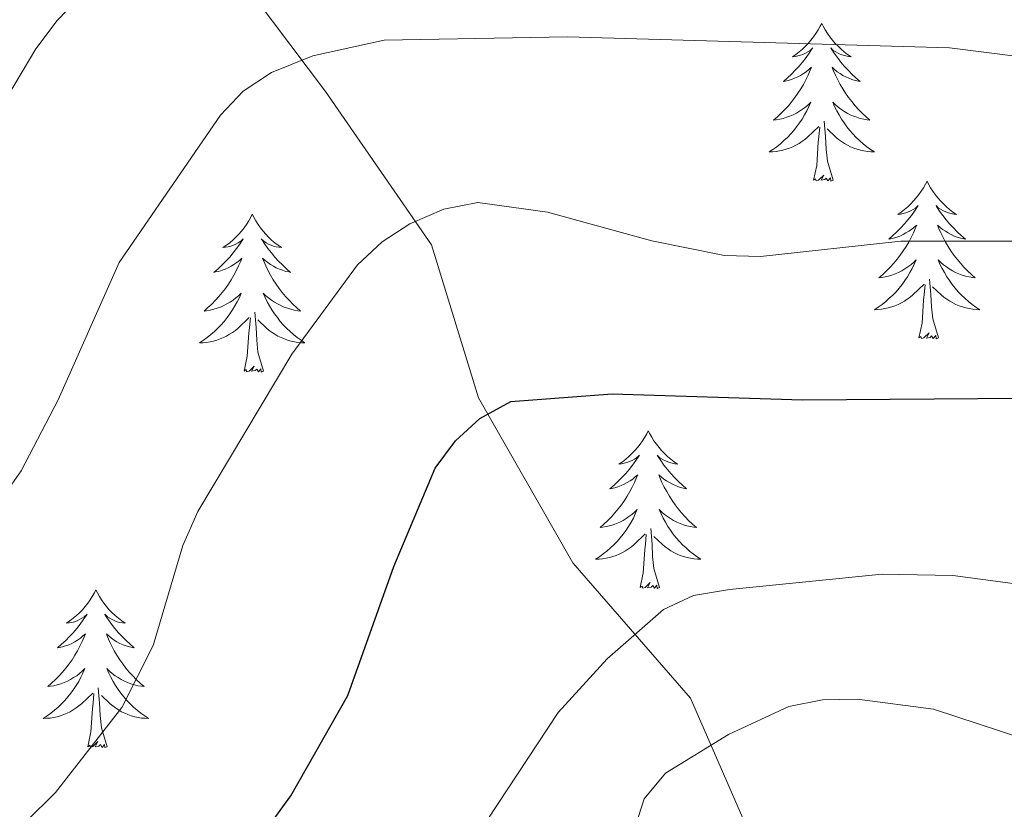
# Model space of a CAD drawing. Units: metres. Extents: x 655161 to 659682, y 697584 to 700654.
# Drawn here: x 659281 to 659355, y 700053 to 700112 of the extents above; entities that cross this region are included whole.
import ezdxf

# ---------------------------------------------------------------- set-up
doc = ezdxf.new("R2010")
doc.units = ezdxf.units.M
doc.header["$MEASUREMENT"] = 0
doc.linetypes.add('DGN Style 3', pattern=[69.53452098348625, 49.66751498820446, -19.86700599528179])
for name, color, linetype, lineweight in [('Carátula', 7, 'Continuous', 5), ('Elementos auxiliares', 7, 'Continuous', 5), ('Entidades rústicas y varios', 7, 'Continuous', 5), ('Hidrografía', 7, 'Continuous', 5), ('Relieve y altimetría', 7, 'Continuous', 5), ('Viales y ferrocarril', 7, 'Continuous', 5)]:
    doc.layers.add(name, color=color, linetype=linetype, lineweight=lineweight)

msp = doc.modelspace()

# ---------------------------------------------------------------- linework, layer by layer
at = {"layer": 'Carátula', "color": 7, "linetype": 'Continuous', "lineweight": 5}
msp.add_3dface([(655228.52, 697584.29), (659682.3899999999, 697684.8600000001), (659615.3500000001, 700654.1100000001), (655161.48, 700553.54)], dxfattribs=at)
at = {"layer": 'Elementos auxiliares', "color": 250, "linetype": 'Continuous', "lineweight": 5}
msp.add_3dface([(656038.1799999999, 700310.98), (659465.4299999999, 700388.3900000001), (659518.26, 698075.02), (656089.8800000001, 697997.6100000001)], dxfattribs=at)
at = {"layer": 'Entidades rústicas y varios', "color": 92, "linetype": 'Continuous', "lineweight": 5, "flags": 128}
for points in [[(659341.3300000001, 700111.97), (659341.21, 700111.75), (659341.06, 700111.47), (659340.8899999999, 700111.21), (659340.71, 700110.95), (659340.51, 700110.7), (659340.31, 700110.46), (659340.0900000001, 700110.24), (659339.8600000001, 700110.02), (659339.6200000001, 700109.8200000001), (659339.3700000001, 700109.6300000001), (659339.1100000001, 700109.45), (659339.31, 700109.47), (659339.51, 700109.51), (659339.71, 700109.5700000001), (659339.8999999999, 700109.6300000001), (659340.0900000001, 700109.72), (659340.27, 700109.8200000001), (659340.45, 700109.9299999999), (659340.6499999999, 700110.1200000001), (659340.6100000001, 700110.06), (659340.3800000001, 700109.71), (659340.1399999999, 700109.3800000001), (659339.8800000001, 700109.05), (659339.6100000001, 700108.73), (659339.3300000001, 700108.4299999999), (659339.04, 700108.1300000001), (659338.74, 700107.8500000001), (659338.4299999999, 700107.5800000001), (659338.55, 700107.6000000001), (659338.8, 700107.6599999999), (659339.04, 700107.73), (659339.27, 700107.8200000001), (659339.51, 700107.9299999999), (659339.73, 700108.04), (659339.95, 700108.1699999999), (659340.1499999999, 700108.3200000001), (659340.3500000001, 700108.48), (659340.54, 700108.6499999999), (659340.45, 700108.4299999999), (659340.29, 700108.06), (659340.1200000001, 700107.71), (659339.94, 700107.3600000001), (659339.74, 700107.02), (659339.52, 700106.69), (659339.3, 700106.3700000001), (659339.06, 700106.06), (659338.81, 700105.75), (659338.54, 700105.46), (659338.27, 700105.1799999999), (659337.98, 700104.9099999999), (659337.6799999999, 700104.6499999999), (659337.8800000001, 700104.6799999999), (659338.1499999999, 700104.73), (659338.4099999999, 700104.79), (659338.6699999999, 700104.8700000001), (659338.9199999999, 700104.96), (659339.1699999999, 700105.0700000001), (659339.4099999999, 700105.19), (659339.6499999999, 700105.3300000001), (659339.8700000001, 700105.48), (659340.0900000001, 700105.6499999999), (659340.29, 700105.8200000001), (659340.49, 700106.01), (659340.3500000001, 700105.6799999999), (659340.19, 700105.3600000001), (659340.02, 700105.05), (659339.8400000001, 700104.74), (659339.6399999999, 700104.45), (659339.4299999999, 700104.1599999999), (659339.21, 700103.8800000001), (659338.98, 700103.6100000001), (659338.73, 700103.3500000001), (659338.47, 700103.1100000001), (659338.2, 700102.8700000001), (659337.9199999999, 700102.6499999999), (659337.6300000001, 700102.44), (659337.3500000001, 700102.25), (659337.6100000001, 700102.26), (659337.8700000001, 700102.29), (659338.1300000001, 700102.3300000001), (659338.3899999999, 700102.3800000001), (659338.6499999999, 700102.46), (659338.8999999999, 700102.54), (659339.1399999999, 700102.6499999999), (659339.3800000001, 700102.76), (659339.6100000001, 700102.8900000001), (659339.8300000001, 700103.04), (659340.05, 700103.2), (659340.25, 700103.3700000001), (659341.1000000001, 700104.1699999999)], [(659341.3300000001, 700111.97), (659341.44, 700111.75), (659341.5900000001, 700111.47), (659341.76, 700111.21), (659341.94, 700110.95), (659342.1300000001, 700110.7), (659342.3400000001, 700110.46), (659342.56, 700110.24), (659342.79, 700110.02), (659343.03, 700109.8200000001), (659343.28, 700109.6300000001), (659343.54, 700109.45), (659343.3400000001, 700109.47), (659343.1399999999, 700109.51), (659342.94, 700109.5700000001), (659342.75, 700109.6300000001), (659342.56, 700109.72), (659342.3800000001, 700109.8200000001), (659342.2, 700109.9299999999), (659342, 700110.1200000001), (659342.04, 700110.06), (659342.27, 700109.71), (659342.51, 700109.3800000001), (659342.77, 700109.05), (659343.03, 700108.73), (659343.31, 700108.4299999999), (659343.6100000001, 700108.1300000001), (659343.9099999999, 700107.8500000001), (659344.22, 700107.5800000001), (659344.1000000001, 700107.6000000001), (659343.8500000001, 700107.6599999999), (659343.6100000001, 700107.73), (659343.3700000001, 700107.8200000001), (659343.1399999999, 700107.9299999999), (659342.9199999999, 700108.04), (659342.71, 700108.1699999999), (659342.5, 700108.3200000001), (659342.3, 700108.48), (659342.1100000001, 700108.6499999999), (659342.2, 700108.4299999999), (659342.3600000001, 700108.06), (659342.53, 700107.71), (659342.71, 700107.3600000001), (659342.9099999999, 700107.02), (659343.1300000001, 700106.69), (659343.3500000001, 700106.3700000001), (659343.5900000001, 700106.06), (659343.8400000001, 700105.75), (659344.1100000001, 700105.46), (659344.3800000001, 700105.1799999999), (659344.6699999999, 700104.9099999999), (659344.97, 700104.6499999999), (659344.77, 700104.6799999999), (659344.5, 700104.73), (659344.24, 700104.79), (659343.98, 700104.8700000001), (659343.73, 700104.96), (659343.48, 700105.0700000001), (659343.24, 700105.19), (659343, 700105.3300000001), (659342.78, 700105.48), (659342.56, 700105.6499999999), (659342.3600000001, 700105.8200000001), (659342.1599999999, 700106.01), (659342.3, 700105.6799999999), (659342.46, 700105.3600000001), (659342.6300000001, 700105.05), (659342.81, 700104.74), (659343.01, 700104.45), (659343.22, 700104.1599999999), (659343.44, 700103.8800000001), (659343.6699999999, 700103.6100000001), (659343.9199999999, 700103.3500000001), (659344.1799999999, 700103.1100000001), (659344.45, 700102.8700000001), (659344.73, 700102.6499999999), (659345.01, 700102.44), (659345.31, 700102.25), (659345.04, 700102.26), (659344.78, 700102.29), (659344.51, 700102.3300000001), (659344.26, 700102.3800000001), (659344, 700102.46), (659343.75, 700102.54), (659343.51, 700102.6499999999), (659343.27, 700102.76), (659343.04, 700102.8900000001), (659342.8200000001, 700103.04), (659342.6000000001, 700103.2), (659342.3999999999, 700103.3700000001), (659341.74, 700103.99)], [(659342.1799999999, 700100.1200000001), (659341.75, 700101.56), (659341.6599999999, 700102.46), (659341.6100000001, 700103.4099999999), (659341.51, 700104.5700000001)], [(659340.71, 700100.1200000001), (659340.95, 700101.23), (659341.06, 700102.98), (659341.1100000001, 700103.4099999999), (659341.1699999999, 700104.1300000001)], [(659342.1799999999, 700100.1200000001), (659342, 700100.05), (659341.98, 700100.29), (659341.79, 700100.0700000001), (659341.6699999999, 700100.27), (659341.55, 700100.1599999999), (659341.28, 700100.1100000001), (659341.48, 700100.5), (659341.0900000001, 700100.1200000001), (659340.8999999999, 700100.0700000001), (659340.8600000001, 700100.23), (659340.71, 700100.1200000001)], [(659349.29, 700100.05), (659349.1699999999, 700099.8300000001), (659349.02, 700099.55), (659348.8500000001, 700099.29), (659348.6699999999, 700099.03), (659348.47, 700098.78), (659348.27, 700098.55), (659348.05, 700098.3200000001), (659347.8200000001, 700098.1000000001), (659347.5800000001, 700097.8999999999), (659347.3300000001, 700097.71), (659347.0700000001, 700097.53), (659347.27, 700097.55), (659347.47, 700097.5900000001), (659347.6699999999, 700097.6499999999), (659347.8600000001, 700097.72), (659348.05, 700097.8), (659348.23, 700097.8999999999), (659348.4099999999, 700098.01), (659348.6100000001, 700098.2), (659348.5700000001, 700098.1400000001), (659348.3400000001, 700097.79), (659348.1000000001, 700097.46), (659347.8400000001, 700097.1300000001), (659347.5700000001, 700096.81), (659347.29, 700096.51), (659347, 700096.22), (659346.7, 700095.9299999999), (659346.3899999999, 700095.6599999999), (659346.51, 700095.69), (659346.76, 700095.74), (659347, 700095.8200000001), (659347.23, 700095.8999999999), (659347.47, 700096.01), (659347.69, 700096.1300000001), (659347.9099999999, 700096.26), (659348.1100000001, 700096.3999999999), (659348.31, 700096.56), (659348.5, 700096.73), (659348.4099999999, 700096.51), (659348.25, 700096.1499999999), (659348.0800000001, 700095.79), (659347.8999999999, 700095.44), (659347.7, 700095.1000000001), (659347.48, 700094.77), (659347.26, 700094.45), (659347.02, 700094.1400000001), (659346.77, 700093.8400000001), (659346.5, 700093.54), (659346.23, 700093.26), (659345.94, 700092.99), (659345.6399999999, 700092.73), (659345.8400000001, 700092.76), (659346.1100000001, 700092.81), (659346.3700000001, 700092.8700000001), (659346.6300000001, 700092.95), (659346.8800000001, 700093.04), (659347.1300000001, 700093.1499999999), (659347.3700000001, 700093.27), (659347.6100000001, 700093.4099999999), (659347.8300000001, 700093.56), (659348.05, 700093.73), (659348.25, 700093.8999999999), (659348.45, 700094.0900000001), (659348.31, 700093.76), (659348.1499999999, 700093.44), (659347.98, 700093.1300000001), (659347.8, 700092.8200000001), (659347.6000000001, 700092.53), (659347.3899999999, 700092.24), (659347.1699999999, 700091.96), (659346.94, 700091.69), (659346.69, 700091.4299999999), (659346.4299999999, 700091.19), (659346.1599999999, 700090.95), (659345.8800000001, 700090.73), (659345.5900000001, 700090.52), (659345.31, 700090.3300000001), (659345.5700000001, 700090.3400000001), (659345.8300000001, 700090.3700000001), (659346.0900000001, 700090.4099999999), (659346.3500000001, 700090.47), (659346.6100000001, 700090.54), (659346.8600000001, 700090.6200000001), (659347.1000000001, 700090.73), (659347.3400000001, 700090.8400000001), (659347.5700000001, 700090.97), (659347.79, 700091.1200000001), (659348.01, 700091.28), (659348.21, 700091.45), (659349.06, 700092.25)], [(659349.29, 700100.05), (659349.3999999999, 700099.8300000001), (659349.55, 700099.55), (659349.72, 700099.29), (659349.8999999999, 700099.03), (659350.0900000001, 700098.78), (659350.3, 700098.55), (659350.52, 700098.3200000001), (659350.75, 700098.1000000001), (659350.99, 700097.8999999999), (659351.24, 700097.71), (659351.5, 700097.53), (659351.3, 700097.55), (659351.1000000001, 700097.5900000001), (659350.8999999999, 700097.6499999999), (659350.71, 700097.72), (659350.52, 700097.8), (659350.3400000001, 700097.8999999999), (659350.1599999999, 700098.01), (659349.96, 700098.2), (659350, 700098.1400000001), (659350.23, 700097.79), (659350.47, 700097.46), (659350.73, 700097.1300000001), (659350.99, 700096.81), (659351.27, 700096.51), (659351.5700000001, 700096.22), (659351.8700000001, 700095.9299999999), (659352.1799999999, 700095.6599999999), (659352.06, 700095.69), (659351.81, 700095.74), (659351.5700000001, 700095.8200000001), (659351.3300000001, 700095.8999999999), (659351.1000000001, 700096.01), (659350.8800000001, 700096.1300000001), (659350.6699999999, 700096.26), (659350.46, 700096.3999999999), (659350.26, 700096.56), (659350.0700000001, 700096.73), (659350.1599999999, 700096.51), (659350.3200000001, 700096.1499999999), (659350.49, 700095.79), (659350.6699999999, 700095.44), (659350.8700000001, 700095.1000000001), (659351.0900000001, 700094.77), (659351.31, 700094.45), (659351.55, 700094.1400000001), (659351.8, 700093.8400000001), (659352.0700000001, 700093.54), (659352.3400000001, 700093.26), (659352.6300000001, 700092.99), (659352.9299999999, 700092.73), (659352.73, 700092.76), (659352.46, 700092.81), (659352.2, 700092.8700000001), (659351.94, 700092.95), (659351.69, 700093.04), (659351.44, 700093.1499999999), (659351.2, 700093.27), (659350.96, 700093.4099999999), (659350.74, 700093.56), (659350.52, 700093.73), (659350.3200000001, 700093.8999999999), (659350.1200000001, 700094.0900000001), (659350.26, 700093.76), (659350.4199999999, 700093.44), (659350.5900000001, 700093.1300000001), (659350.77, 700092.8200000001), (659350.97, 700092.53), (659351.1799999999, 700092.24), (659351.3999999999, 700091.96), (659351.6300000001, 700091.69), (659351.8800000001, 700091.4299999999), (659352.1399999999, 700091.19), (659352.4099999999, 700090.95), (659352.69, 700090.73), (659352.97, 700090.52), (659353.27, 700090.3300000001), (659353, 700090.3400000001), (659352.74, 700090.3700000001), (659352.47, 700090.4099999999), (659352.22, 700090.47), (659351.96, 700090.54), (659351.71, 700090.6200000001), (659351.47, 700090.73), (659351.23, 700090.8400000001), (659351, 700090.97), (659350.78, 700091.1200000001), (659350.56, 700091.28), (659350.3600000001, 700091.45), (659349.7, 700092.0700000001)], [(659298.29, 700097.54), (659298.1799999999, 700097.3200000001), (659298.03, 700097.05), (659297.8600000001, 700096.78), (659297.6799999999, 700096.52), (659297.49, 700096.27), (659297.28, 700096.04), (659297.06, 700095.81), (659296.8300000001, 700095.5900000001), (659296.5900000001, 700095.3900000001), (659296.3400000001, 700095.2), (659296.0800000001, 700095.02), (659296.28, 700095.05), (659296.48, 700095.0800000001), (659296.6799999999, 700095.1400000001), (659296.8700000001, 700095.21), (659297.06, 700095.29), (659297.24, 700095.3900000001), (659297.4199999999, 700095.5), (659297.6200000001, 700095.69), (659297.5800000001, 700095.6300000001), (659297.3500000001, 700095.29), (659297.1100000001, 700094.95), (659296.8500000001, 700094.6200000001), (659296.5900000001, 700094.31), (659296.31, 700094), (659296.01, 700093.71), (659295.71, 700093.4299999999), (659295.3999999999, 700093.1499999999), (659295.52, 700093.1799999999), (659295.77, 700093.23), (659296.01, 700093.31), (659296.25, 700093.3999999999), (659296.48, 700093.5), (659296.7, 700093.6200000001), (659296.9099999999, 700093.75), (659297.1200000001, 700093.8900000001), (659297.3200000001, 700094.05), (659297.51, 700094.22), (659297.4199999999, 700094), (659297.26, 700093.6400000001), (659297.0900000001, 700093.28), (659296.9099999999, 700092.94), (659296.71, 700092.6000000001), (659296.49, 700092.27), (659296.27, 700091.94), (659296.03, 700091.6300000001), (659295.78, 700091.3300000001), (659295.51, 700091.04), (659295.24, 700090.75), (659294.95, 700090.49), (659294.6499999999, 700090.23), (659294.8500000001, 700090.25), (659295.1200000001, 700090.3), (659295.3800000001, 700090.3600000001), (659295.6399999999, 700090.44), (659295.8899999999, 700090.53), (659296.1399999999, 700090.6400000001), (659296.3800000001, 700090.77), (659296.6200000001, 700090.8999999999), (659296.8400000001, 700091.05), (659297.06, 700091.22), (659297.26, 700091.3900000001), (659297.46, 700091.5800000001), (659297.3200000001, 700091.25), (659297.1599999999, 700090.9299999999), (659296.99, 700090.6200000001), (659296.81, 700090.31), (659296.6100000001, 700090.02), (659296.3999999999, 700089.73), (659296.1799999999, 700089.45), (659295.95, 700089.1799999999), (659295.7, 700088.9299999999), (659295.44, 700088.6799999999), (659295.1699999999, 700088.45), (659294.8899999999, 700088.23), (659294.6100000001, 700088.02), (659294.31, 700087.8300000001), (659294.5800000001, 700087.8300000001), (659294.8400000001, 700087.8600000001), (659295.1100000001, 700087.8999999999), (659295.3600000001, 700087.96), (659295.6200000001, 700088.03), (659295.8700000001, 700088.1200000001), (659296.1100000001, 700088.22), (659296.3500000001, 700088.3300000001), (659296.5800000001, 700088.47), (659296.8, 700088.6100000001), (659297.02, 700088.77), (659297.22, 700088.94), (659298.0700000001, 700089.74)], [(659298.29, 700097.54), (659298.4099999999, 700097.3200000001), (659298.56, 700097.05), (659298.73, 700096.78), (659298.9099999999, 700096.52), (659299.1100000001, 700096.27), (659299.31, 700096.04), (659299.53, 700095.81), (659299.76, 700095.5900000001), (659300, 700095.3900000001), (659300.25, 700095.2), (659300.51, 700095.02), (659300.31, 700095.05), (659300.1100000001, 700095.0800000001), (659299.9099999999, 700095.1400000001), (659299.72, 700095.21), (659299.53, 700095.29), (659299.3500000001, 700095.3900000001), (659299.1699999999, 700095.5), (659298.97, 700095.69), (659299.01, 700095.6300000001), (659299.24, 700095.29), (659299.48, 700094.95), (659299.74, 700094.6200000001), (659300.01, 700094.31), (659300.29, 700094), (659300.5800000001, 700093.71), (659300.8800000001, 700093.4299999999), (659301.19, 700093.1499999999), (659301.0700000001, 700093.1799999999), (659300.8200000001, 700093.23), (659300.5800000001, 700093.31), (659300.3500000001, 700093.3999999999), (659300.1100000001, 700093.5), (659299.8899999999, 700093.6200000001), (659299.6699999999, 700093.75), (659299.47, 700093.8900000001), (659299.27, 700094.05), (659299.0800000001, 700094.22), (659299.1699999999, 700094), (659299.3300000001, 700093.6400000001), (659299.5, 700093.28), (659299.6799999999, 700092.94), (659299.8800000001, 700092.6000000001), (659300.1000000001, 700092.27), (659300.3200000001, 700091.94), (659300.56, 700091.6300000001), (659300.81, 700091.3300000001), (659301.0800000001, 700091.04), (659301.3500000001, 700090.75), (659301.6399999999, 700090.49), (659301.94, 700090.23), (659301.74, 700090.25), (659301.47, 700090.3), (659301.21, 700090.3600000001), (659300.95, 700090.44), (659300.7, 700090.53), (659300.45, 700090.6400000001), (659300.21, 700090.77), (659299.97, 700090.8999999999), (659299.75, 700091.05), (659299.53, 700091.22), (659299.3300000001, 700091.3900000001), (659299.1300000001, 700091.5800000001), (659299.27, 700091.25), (659299.4299999999, 700090.9299999999), (659299.6000000001, 700090.6200000001), (659299.78, 700090.31), (659299.98, 700090.02), (659300.19, 700089.73), (659300.4099999999, 700089.45), (659300.6399999999, 700089.1799999999), (659300.8899999999, 700088.9299999999), (659301.1499999999, 700088.6799999999), (659301.4199999999, 700088.45), (659301.7, 700088.23), (659301.99, 700088.02), (659302.27, 700087.8300000001), (659302.01, 700087.8300000001), (659301.75, 700087.8600000001), (659301.49, 700087.8999999999), (659301.23, 700087.96), (659300.97, 700088.03), (659300.72, 700088.1200000001), (659300.48, 700088.22), (659300.24, 700088.3300000001), (659300.01, 700088.47), (659299.79, 700088.6100000001), (659299.5700000001, 700088.77), (659299.3700000001, 700088.94), (659298.71, 700089.56)], [(659348.6699999999, 700088.2), (659348.9099999999, 700089.31), (659349.02, 700091.06), (659349.0700000001, 700091.49), (659349.1300000001, 700092.21)], [(659350.1399999999, 700088.2), (659349.71, 700089.6400000001), (659349.6200000001, 700090.54), (659349.5700000001, 700091.49), (659349.47, 700092.6499999999)], [(659297.6799999999, 700085.69), (659297.9199999999, 700086.81), (659298.03, 700088.55), (659298.0800000001, 700088.98), (659298.1499999999, 700089.71)], [(659299.1499999999, 700085.69), (659298.72, 700087.1300000001), (659298.6300000001, 700088.03), (659298.5800000001, 700088.98), (659298.48, 700090.1499999999)], [(659350.1399999999, 700088.2), (659349.96, 700088.1300000001), (659349.94, 700088.3700000001), (659349.75, 700088.1499999999), (659349.6300000001, 700088.3500000001), (659349.51, 700088.24), (659349.24, 700088.19), (659349.44, 700088.5800000001), (659349.05, 700088.2), (659348.8600000001, 700088.1499999999), (659348.8200000001, 700088.31), (659348.6699999999, 700088.2)], [(659299.1499999999, 700085.69), (659298.97, 700085.6200000001), (659298.95, 700085.8600000001), (659298.76, 700085.6400000001), (659298.6399999999, 700085.8400000001), (659298.52, 700085.73), (659298.25, 700085.6799999999), (659298.45, 700086.0700000001), (659298.06, 700085.69), (659297.8700000001, 700085.6400000001), (659297.8300000001, 700085.8), (659297.6799999999, 700085.69)], [(659328.22, 700081.1799999999), (659328.1100000001, 700080.96), (659327.95, 700080.69), (659327.78, 700080.4199999999), (659327.6000000001, 700080.1599999999), (659327.4099999999, 700079.9099999999), (659327.2, 700079.6799999999), (659326.98, 700079.45), (659326.75, 700079.23), (659326.51, 700079.03), (659326.26, 700078.8400000001), (659326, 700078.6599999999), (659326.2, 700078.69), (659326.3999999999, 700078.72), (659326.6000000001, 700078.78), (659326.8, 700078.8500000001), (659326.99, 700078.9299999999), (659327.1699999999, 700079.03), (659327.3400000001, 700079.1400000001), (659327.55, 700079.3300000001), (659327.5, 700079.27), (659327.27, 700078.9299999999), (659327.03, 700078.5900000001), (659326.77, 700078.26), (659326.51, 700077.95), (659326.23, 700077.6400000001), (659325.9299999999, 700077.3500000001), (659325.6300000001, 700077.0700000001), (659325.3200000001, 700076.79), (659325.44, 700076.8200000001), (659325.69, 700076.8700000001), (659325.9299999999, 700076.95), (659326.1699999999, 700077.04), (659326.3999999999, 700077.1400000001), (659326.6200000001, 700077.26), (659326.8400000001, 700077.3900000001), (659327.04, 700077.53), (659327.24, 700077.69), (659327.4299999999, 700077.8600000001), (659327.3400000001, 700077.6400000001), (659327.1799999999, 700077.28), (659327.01, 700076.9199999999), (659326.8300000001, 700076.5800000001), (659326.6300000001, 700076.24), (659326.4199999999, 700075.9099999999), (659326.19, 700075.5800000001), (659325.95, 700075.27), (659325.7, 700074.97), (659325.4299999999, 700074.6799999999), (659325.1599999999, 700074.3900000001), (659324.8700000001, 700074.1300000001), (659324.5800000001, 700073.8700000001), (659324.77, 700073.8900000001), (659325.04, 700073.94), (659325.3, 700074), (659325.56, 700074.0800000001), (659325.8200000001, 700074.1699999999), (659326.06, 700074.28), (659326.31, 700074.4099999999), (659326.54, 700074.54), (659326.76, 700074.69), (659326.98, 700074.8600000001), (659327.19, 700075.03), (659327.3800000001, 700075.22), (659327.24, 700074.8900000001), (659327.0900000001, 700074.5700000001), (659326.9199999999, 700074.26), (659326.73, 700073.95), (659326.54, 700073.6599999999), (659326.3300000001, 700073.3700000001), (659326.1000000001, 700073.0900000001), (659325.8700000001, 700072.8200000001), (659325.6200000001, 700072.5700000001), (659325.3600000001, 700072.3200000001), (659325.0900000001, 700072.0900000001), (659324.8200000001, 700071.8700000001), (659324.53, 700071.6599999999), (659324.24, 700071.47), (659324.5, 700071.47), (659324.77, 700071.5), (659325.03, 700071.54), (659325.29, 700071.6000000001), (659325.54, 700071.6699999999), (659325.79, 700071.76), (659326.03, 700071.8600000001), (659326.27, 700071.97), (659326.5, 700072.1100000001), (659326.73, 700072.25), (659326.94, 700072.4099999999), (659327.1399999999, 700072.5800000001), (659327.99, 700073.3800000001)], [(659328.22, 700081.1799999999), (659328.3300000001, 700080.96), (659328.48, 700080.69), (659328.6499999999, 700080.4199999999), (659328.8300000001, 700080.1599999999), (659329.03, 700079.9099999999), (659329.23, 700079.6799999999), (659329.45, 700079.45), (659329.6799999999, 700079.23), (659329.9199999999, 700079.03), (659330.1699999999, 700078.8400000001), (659330.4299999999, 700078.6599999999), (659330.23, 700078.69), (659330.03, 700078.72), (659329.8300000001, 700078.78), (659329.6399999999, 700078.8500000001), (659329.45, 700078.9299999999), (659329.27, 700079.03), (659329.0900000001, 700079.1400000001), (659328.8899999999, 700079.3300000001), (659328.9299999999, 700079.27), (659329.1599999999, 700078.9299999999), (659329.3999999999, 700078.5900000001), (659329.6599999999, 700078.26), (659329.9299999999, 700077.95), (659330.21, 700077.6400000001), (659330.5, 700077.3500000001), (659330.8, 700077.0700000001), (659331.1100000001, 700076.79), (659330.99, 700076.8200000001), (659330.75, 700076.8700000001), (659330.5, 700076.95), (659330.27, 700077.04), (659330.04, 700077.1400000001), (659329.81, 700077.26), (659329.6000000001, 700077.3900000001), (659329.3899999999, 700077.53), (659329.19, 700077.69), (659329.01, 700077.8600000001), (659329.0900000001, 700077.6400000001), (659329.25, 700077.28), (659329.4199999999, 700076.9199999999), (659329.6100000001, 700076.5800000001), (659329.81, 700076.24), (659330.02, 700075.9099999999), (659330.25, 700075.5800000001), (659330.48, 700075.27), (659330.73, 700074.97), (659331, 700074.6799999999), (659331.27, 700074.3900000001), (659331.56, 700074.1300000001), (659331.8600000001, 700073.8700000001), (659331.6599999999, 700073.8900000001), (659331.3899999999, 700073.94), (659331.1300000001, 700074), (659330.8700000001, 700074.0800000001), (659330.6200000001, 700074.1699999999), (659330.3700000001, 700074.28), (659330.1300000001, 700074.4099999999), (659329.8899999999, 700074.54), (659329.6699999999, 700074.69), (659329.45, 700074.8600000001), (659329.25, 700075.03), (659329.05, 700075.22), (659329.19, 700074.8900000001), (659329.3500000001, 700074.5700000001), (659329.52, 700074.26), (659329.7, 700073.95), (659329.8999999999, 700073.6599999999), (659330.1100000001, 700073.3700000001), (659330.3300000001, 700073.0900000001), (659330.5700000001, 700072.8200000001), (659330.81, 700072.5700000001), (659331.0700000001, 700072.3200000001), (659331.3400000001, 700072.0900000001), (659331.6200000001, 700071.8700000001), (659331.9099999999, 700071.6599999999), (659332.2, 700071.47), (659331.9299999999, 700071.47), (659331.6699999999, 700071.5), (659331.4099999999, 700071.54), (659331.1499999999, 700071.6000000001), (659330.8899999999, 700071.6699999999), (659330.6399999999, 700071.76), (659330.3999999999, 700071.8600000001), (659330.1599999999, 700071.97), (659329.9299999999, 700072.1100000001), (659329.71, 700072.25), (659329.5, 700072.4099999999), (659329.29, 700072.5800000001), (659328.6300000001, 700073.2)], [(659327.6000000001, 700069.3300000001), (659327.8400000001, 700070.45), (659327.96, 700072.19), (659328, 700072.6200000001), (659328.0700000001, 700073.3500000001)], [(659329.0700000001, 700069.3300000001), (659328.6399999999, 700070.77), (659328.55, 700071.6699999999), (659328.5, 700072.6200000001), (659328.3999999999, 700073.79)], [(659329.0700000001, 700069.3300000001), (659328.8899999999, 700069.26), (659328.8700000001, 700069.5), (659328.69, 700069.28), (659328.56, 700069.48), (659328.44, 700069.3700000001), (659328.1699999999, 700069.3200000001), (659328.3700000001, 700069.71), (659327.98, 700069.3300000001), (659327.8, 700069.28), (659327.75, 700069.44), (659327.6000000001, 700069.3300000001)], [(659286.48, 700069.1499999999), (659286.3700000001, 700068.94), (659286.21, 700068.6599999999), (659286.04, 700068.3900000001), (659285.8600000001, 700068.1400000001), (659285.6699999999, 700067.8900000001), (659285.46, 700067.6499999999), (659285.24, 700067.4299999999), (659285.01, 700067.21), (659284.77, 700067.01), (659284.52, 700066.8200000001), (659284.26, 700066.6400000001), (659284.46, 700066.6599999999), (659284.6599999999, 700066.7), (659284.8600000001, 700066.75), (659285.06, 700066.8200000001), (659285.25, 700066.9099999999), (659285.4299999999, 700067.01), (659285.6000000001, 700067.1200000001), (659285.81, 700067.31), (659285.77, 700067.25), (659285.53, 700066.8999999999), (659285.29, 700066.56), (659285.04, 700066.24), (659284.77, 700065.9199999999), (659284.49, 700065.6200000001), (659284.2, 700065.3200000001), (659283.8899999999, 700065.04), (659283.5800000001, 700064.77), (659283.7, 700064.79), (659283.95, 700064.8500000001), (659284.19, 700064.9199999999), (659284.4299999999, 700065.01), (659284.6599999999, 700065.1100000001), (659284.8800000001, 700065.23), (659285.1000000001, 700065.3600000001), (659285.31, 700065.51), (659285.5, 700065.6699999999), (659285.69, 700065.8300000001), (659285.6000000001, 700065.6100000001), (659285.45, 700065.25), (659285.27, 700064.8999999999), (659285.0900000001, 700064.55), (659284.8899999999, 700064.21), (659284.6799999999, 700063.8800000001), (659284.45, 700063.56), (659284.21, 700063.25), (659283.96, 700062.94), (659283.7, 700062.6499999999), (659283.4199999999, 700062.3700000001), (659283.1300000001, 700062.1000000001), (659282.8400000001, 700061.8400000001), (659283.03, 700061.8700000001), (659283.3, 700061.9099999999), (659283.56, 700061.98), (659283.8200000001, 700062.06), (659284.0800000001, 700062.1499999999), (659284.3300000001, 700062.26), (659284.5700000001, 700062.3800000001), (659284.8, 700062.52), (659285.03, 700062.6699999999), (659285.24, 700062.8300000001), (659285.45, 700063.01), (659285.6399999999, 700063.2), (659285.5, 700062.8700000001), (659285.3500000001, 700062.55), (659285.1799999999, 700062.23), (659284.99, 700061.9299999999), (659284.8, 700061.6300000001), (659284.5900000001, 700061.3500000001), (659284.3600000001, 700061.0700000001), (659284.1300000001, 700060.8), (659283.8800000001, 700060.54), (659283.6300000001, 700060.3), (659283.3600000001, 700060.06), (659283.0800000001, 700059.8400000001), (659282.79, 700059.6300000001), (659282.5, 700059.44), (659282.76, 700059.45), (659283.03, 700059.47), (659283.29, 700059.51), (659283.55, 700059.5700000001), (659283.8, 700059.6400000001), (659284.05, 700059.73), (659284.3, 700059.8300000001), (659284.53, 700059.95), (659284.76, 700060.0800000001), (659284.99, 700060.23), (659285.2, 700060.3800000001), (659285.3999999999, 700060.55), (659286.25, 700061.3500000001)], [(659286.48, 700069.1499999999), (659286.5900000001, 700068.94), (659286.74, 700068.6599999999), (659286.9099999999, 700068.3900000001), (659287.0900000001, 700068.1400000001), (659287.29, 700067.8900000001), (659287.49, 700067.6499999999), (659287.71, 700067.4299999999), (659287.94, 700067.21), (659288.1799999999, 700067.01), (659288.4299999999, 700066.8200000001), (659288.69, 700066.6400000001), (659288.5, 700066.6599999999), (659288.29, 700066.7), (659288.0900000001, 700066.75), (659287.8999999999, 700066.8200000001), (659287.71, 700066.9099999999), (659287.53, 700067.01), (659287.3500000001, 700067.1200000001), (659287.1499999999, 700067.31), (659287.19, 700067.25), (659287.4199999999, 700066.8999999999), (659287.6599999999, 700066.56), (659287.9199999999, 700066.24), (659288.19, 700065.9199999999), (659288.47, 700065.6200000001), (659288.76, 700065.3200000001), (659289.06, 700065.04), (659289.3800000001, 700064.77), (659289.25, 700064.79), (659289.01, 700064.8500000001), (659288.76, 700064.9199999999), (659288.53, 700065.01), (659288.3, 700065.1100000001), (659288.0700000001, 700065.23), (659287.8600000001, 700065.3600000001), (659287.6499999999, 700065.51), (659287.45, 700065.6699999999), (659287.27, 700065.8300000001), (659287.3500000001, 700065.6100000001), (659287.51, 700065.25), (659287.6799999999, 700064.8999999999), (659287.8700000001, 700064.55), (659288.0700000001, 700064.21), (659288.28, 700063.8800000001), (659288.51, 700063.56), (659288.75, 700063.25), (659289, 700062.94), (659289.26, 700062.6499999999), (659289.53, 700062.3700000001), (659289.8200000001, 700062.1000000001), (659290.1200000001, 700061.8400000001), (659289.9199999999, 700061.8700000001), (659289.6599999999, 700061.9099999999), (659289.3899999999, 700061.98), (659289.1300000001, 700062.06), (659288.8800000001, 700062.1499999999), (659288.6300000001, 700062.26), (659288.3899999999, 700062.3800000001), (659288.1599999999, 700062.52), (659287.9299999999, 700062.6699999999), (659287.71, 700062.8300000001), (659287.51, 700063.01), (659287.31, 700063.2), (659287.45, 700062.8700000001), (659287.6100000001, 700062.55), (659287.78, 700062.23), (659287.96, 700061.9299999999), (659288.1599999999, 700061.6300000001), (659288.3700000001, 700061.3500000001), (659288.5900000001, 700061.0700000001), (659288.8300000001, 700060.8), (659289.0700000001, 700060.54), (659289.3300000001, 700060.3), (659289.6000000001, 700060.06), (659289.8800000001, 700059.8400000001), (659290.1699999999, 700059.6300000001), (659290.46, 700059.44), (659290.19, 700059.45), (659289.9299999999, 700059.47), (659289.6699999999, 700059.51), (659289.4099999999, 700059.5700000001), (659289.1499999999, 700059.6400000001), (659288.8999999999, 700059.73), (659288.6599999999, 700059.8300000001), (659288.4199999999, 700059.95), (659288.19, 700060.0800000001), (659287.97, 700060.23), (659287.76, 700060.3800000001), (659287.55, 700060.55), (659286.8999999999, 700061.1699999999)], [(659287.3300000001, 700057.3), (659286.8999999999, 700058.74), (659286.81, 700059.6499999999), (659286.76, 700060.6000000001), (659286.6599999999, 700061.76)], [(659285.8600000001, 700057.3), (659286.1000000001, 700058.4199999999), (659286.22, 700060.1599999999), (659286.27, 700060.6000000001), (659286.3300000001, 700061.3200000001)], [(659287.3300000001, 700057.3), (659287.1499999999, 700057.24), (659287.1399999999, 700057.47), (659286.95, 700057.25), (659286.8300000001, 700057.46), (659286.7, 700057.3500000001), (659286.4299999999, 700057.29), (659286.6300000001, 700057.69), (659286.25, 700057.31), (659286.06, 700057.25), (659286.02, 700057.4099999999), (659285.8600000001, 700057.3)]]:
    msp.add_lwpolyline(points, dxfattribs=at)
at = {"layer": 'Hidrografía', "color": 142, "linetype": 'DGN Style 3', "lineweight": 15}
msp.add_polyline3d([(659356.24, 699981.94, 1016.28), (659355.8899999999, 699998.25, 1020.32), (659349.21, 700014.26, 1024.79), (659340.3200000001, 700040.51, 1033.8), (659331.4199999999, 700060.98, 1041.9), (659322.52, 700071.21, 1046.84), (659315.3999999999, 700083.6699999999, 1050.46), (659311.8400000001, 700095.24, 1054.31), (659303.8300000001, 700106.81, 1059.04), (659297.1599999999, 700115.71, 1062.9), (659288.7, 700125.05, 1067.37)], dxfattribs=at)
at = {"layer": 'Relieve y altimetría', "color": 30, "linetype": 'Continuous', "lineweight": 5, "flags": 128}
for points, elevation in [([(659278.05, 700103.52), (659281.9299999999, 700110.05), (659283.55, 700112.19), (659287.3, 700116.1000000001), (659291.5900000001, 700119.5700000001), (659299.77, 700122.9299999999), (659304.8999999999, 700124.46), (659307.3899999999, 700124.6799999999), (659315.79, 700124.21), (659324.3, 700123.1699999999), (659337.75, 700120.79), (659354.3400000001, 700119.71), (659366.5, 700119.6000000001), (659371.3899999999, 700118.3700000001), (659373.8899999999, 700118.27), (659376.72, 700120.79), (659378.8200000001, 700121.3500000001), (659380.9099999999, 700121), (659399.6799999999, 700115.1100000001), (659411.7, 700109.02)], 1065), ([(659251.6499999999, 700049.4199999999), (659258.28, 700054.3200000001), (659263.76, 700059.77), (659270.6799999999, 700065.22), (659274.46, 700069.0900000001), (659280.8400000001, 700078.1499999999), (659283.6200000001, 700083.53), (659288.23, 700093.9099999999), (659295.8899999999, 700105.04), (659297.6200000001, 700106.8400000001), (659299.74, 700108.25), (659302.8800000001, 700109.53), (659308.26, 700110.71), (659322.1200000001, 700110.95), (659350.98, 700110.1100000001), (659363.96, 700108.49), (659372.24, 700106.8800000001), (659398.8300000001, 700098.54), (659420.02, 700089.81)], 1060), ([(659281.2, 700051.6499999999), (659283.4299999999, 700053.8400000001), (659288.44, 700060.27), (659290.8, 700064.94), (659293.04, 700072.5), (659294.1799999999, 700075.0700000001), (659301.29, 700086.98), (659306.24, 700093.73), (659308.1100000001, 700095.46), (659310.21, 700096.8200000001), (659312.77, 700097.9299999999), (659315.3400000001, 700098.4299999999), (659320.6100000001, 700097.7), (659328.48, 700095.53), (659333.97, 700094.4199999999), (659336.69, 700094.3500000001), (659347.29, 700095.5), (659358.05, 700095.5), (659363.5800000001, 700094.47), (659369.4299999999, 700092.8900000001), (659371.8, 700092.1200000001), (659377.3200000001, 700089.52), (659387.97, 700086.3400000001), (659404.51, 700079.96)], 1055), ([(659309.1699999999, 700041.3200000001), (659321.3999999999, 700059.8900000001), (659325.1100000001, 700063.94), (659329.3600000001, 700067.6799999999), (659331.6300000001, 700068.72), (659334.3500000001, 700069.19), (659345.8999999999, 700070.3400000001), (659351.22, 700070.24), (659359.75, 700069.1100000001), (659365.1799999999, 700067.72), (659374.53, 700063.21), (659379.5700000001, 700061.3900000001), (659391.8899999999, 700055.1499999999), (659399.1499999999, 700051.1000000001)], 1045), ([(659324.69, 700043.3200000001), (659327.9199999999, 700053.3500000001), (659329.52, 700055.29), (659334.27, 700058.23), (659338.8300000001, 700060.3500000001), (659341.3899999999, 700060.8400000001), (659344.01, 700060.8900000001), (659349.77, 700060.1300000001), (659360.05, 700056.76), (659372.73, 700050.19)], 1040)]:
    msp.add_lwpolyline(points, dxfattribs=dict(at, elevation=elevation))
at = {"layer": 'Relieve y altimetría', "color": 30, "linetype": 'Continuous', "lineweight": 25, "elevation": 1050, "flags": 128}
msp.add_lwpolyline([(659286.74, 700039.98), (659287.4299999999, 700040.25), (659289.97, 700041.8999999999), (659295.96, 700046.99), (659297.9299999999, 700049.0700000001), (659301.22, 700053.5900000001), (659305.51, 700061.1799999999), (659308.99, 700070.9299999999), (659312.1200000001, 700078.3600000001), (659313.6399999999, 700080.4299999999), (659315.5, 700082.1000000001), (659317.8300000001, 700083.3900000001), (659325.48, 700083.98), (659339.8800000001, 700083.53), (659356.44, 700083.6499999999), (659364.8600000001, 700082.73), (659370.1799999999, 700081.3999999999), (659377.46, 700077.74), (659385.1399999999, 700075.05), (659395.23, 700070.74), (659399.8899999999, 700068.45), (659404.49, 700065.49)], dxfattribs=at)

# ---------------------------------------------------------------- meshes
at = {"layer": 'Viales y ferrocarril', "color": 7, "linetype": 'Continuous', "lineweight": 5}
mesh = msp.add_polyface(dxfattribs=at)
corners = [(659473.0899999999, 700053.0000000002, 1057.009999999944), (659466.8500000001, 700055.05, 1057.330000000045), (659469.7400000002, 700057.4500000002, 1057.329999999969), (659473.23, 700046.5600000003, 1056.69999999996), (659461.6499999999, 700066.3200000003, 1057.999999999922), (659459.01, 700063.6600000001, 1057.999999999966), (659452.99, 700074.0600000003, 1058.839999999966), (659450.6000000001, 700071.1599999999, 1058.829999999984), (659436.04, 700086.8800000004, 1060.299999999965), (659433.8700000001, 700083.8100000003, 1060.299999999946), (659424.3899999997, 700094.5700000001, 1061.419999999963), (659422.26, 700091.48, 1061.420000000013), (659411.53, 700099.23, 1062.209999999955), (659413.6200000001, 700102.3500000001, 1062.210000000022), (659405.8800000001, 700107.1499999999, 1062.999999999951), (659403.6599999999, 700104.1100000003, 1062.999999999979), (659401.69, 700105.79, 1062.999999999964), (659403.8400000001, 700108.8900000001, 1063.000000000019), (659392.8399999999, 700115.02, 1063.979999999992), (659391.1599999999, 700111.6599999999, 1063.979999999988), (659380.6399999999, 700120.4699999997, 1064.770000000035), (659379.1899999997, 700117.01, 1064.770000000015), (659369.1599999999, 700125, 1065.430000000041), (659359, 700124.6000000001, 1065.890000000039), (659349.0900000001, 700126.72, 1066.40999999999), (659349.72, 700130.4199999999, 1066.409999999948), (659339.6000000001, 700131.69, 1067.010000000048), (659360.0199999998, 700128.22, 1065.89000000003), (659283.0399999998, 700130.3800000001, 1069.569999999992), (659289.8899999999, 700135.4099999999, 1069.179999999964), (659290.3300000001, 700131.6799999999, 1069.179999999988), (659300.6499999997, 700136.04, 1068.580000000031), (659300.7099999997, 700132.2800000003, 1068.579999999972), (659309.94, 700132.06, 1068.189999999971), (659310.21, 700135.8099999998, 1068.190000000048), (659318.51, 700134.8100000003, 1067.589999999937), (659318.01, 700131.0900000001, 1067.579999999985), (659339.0900000001, 700127.97, 1067.010000000028)]
mesh.append_faces([[corners[k] for k in face] for face in [(1, 0, 3)]], dxfattribs={"vtx0": -1, "color": 7})
mesh.append_faces([[corners[k] for k in face] for face in [(0, 1, 2), (2, 1, 4), (4, 5, 6), (6, 7, 8), (8, 9, 10), (10, 12, 13), (13, 12, 14), (14, 16, 17), (17, 16, 18), (18, 19, 20), (20, 21, 22), (24, 25, 23), (25, 24, 26), (22, 23, 27), (28, 29, 30), (30, 31, 32), (32, 31, 33), (33, 35, 36), (36, 26, 37), (37, 26, 24)]], dxfattribs={"vtx0": -1, "vtx1": -1, "color": 7})
mesh.append_faces([[corners[k] for k in face] for face in [(4, 1, 5), (6, 5, 7), (8, 7, 9), (10, 9, 11), (10, 11, 12), (14, 12, 15), (14, 15, 16), (18, 16, 19), (20, 19, 21), (22, 21, 23), (23, 25, 27), (30, 29, 31), (33, 31, 34), (33, 34, 35), (36, 35, 26)]], dxfattribs={"vtx0": -1, "vtx2": -1, "color": 7})
mesh = msp.add_polyface(dxfattribs=at)
corners = [(659155, 699973.06, 1083.699999999967), (659156.74, 699984.1800000002, 1082.44999999996), (659160.1700000002, 699982.6400000001, 1082.44999999998), (659170.29, 700010.5700000001, 1079.689999999999), (659166.74, 700011.7800000003, 1079.689999999955), (659179.51, 700039.52, 1077.260000000015), (659175.96, 700040.74, 1077.260000000025), (659182.1699999999, 700046.72, 1076.329999999971), (659178.71, 700048.1900000002, 1076.329999999954), (659185.25, 700053.1099999999, 1076.140000000024), (659181.97, 700054.94, 1076.140000000007), (659188.3500000001, 700057.9800000002, 1075.679999999952), (659185.3700000001, 700060.2900000003, 1075.679999999964), (659189.9300000002, 700065.1599999999, 1075.029999999996), (659192.53, 700062.45, 1075.030000000015), (659195.8200000001, 700070.22, 1074.70000000001), (659198.0700000003, 700067.2100000002, 1074.699999999925), (659203.5700000001, 700075.22, 1074.570000000005), (659205.46, 700071.97, 1074.569999999997), (659220.22, 700083.8600000001, 1074.109999999992), (659221.8899999999, 700080.5, 1074.109999999972), (659229.1200000003, 700088.0700000001, 1073.650000000019), (659230.9500000002, 700084.79, 1073.649999999974), (659235.74, 700092.3500000001, 1073.319999999976), (659238.04, 700089.3700000001, 1073.319999999992), (659245.1100000001, 700095.8600000001, 1073.049999999959), (659242.54, 700098.6000000001, 1073.049999999957), (659248.47, 700104.2899999998, 1072.460000000023), (659251.21, 700101.7100000002, 1072.459999999925), (659263.5799999998, 700116.28, 1071.210000000017), (659260.8200000001, 700118.8200000003, 1071.21000000001), (659270.1500000001, 700122.79, 1070.819999999981), (659267.7399999998, 700125.6799999999, 1070.820000000008), (659274.78, 700130.5700000003, 1070.159999999957), (659276.6699999999, 700127.3200000001, 1070.159999999935), (659283.0399999998, 700130.3800000001, 1069.569999999992), (659281.8800000001, 700133.98, 1069.569999999999), (659289.8899999999, 700135.4099999999, 1069.179999999964)]
mesh.append_faces([[corners[k] for k in face] for face in [(0, 1, 2), (2, 1, 3), (3, 4, 5), (5, 6, 7), (7, 8, 9), (9, 10, 11), (11, 13, 14), (14, 15, 16), (16, 17, 18), (18, 19, 20), (20, 21, 22), (22, 23, 24), (24, 23, 25), (25, 27, 28), (28, 27, 29), (29, 30, 31), (31, 33, 34), (34, 33, 35)]], dxfattribs={"vtx0": -1, "vtx1": -1, "color": 7})
mesh.append_faces([[corners[k] for k in face] for face in [(3, 1, 4), (5, 4, 6), (7, 6, 8), (9, 8, 10), (11, 10, 12), (11, 12, 13), (14, 13, 15), (16, 15, 17), (18, 17, 19), (20, 19, 21), (22, 21, 23), (25, 23, 26), (25, 26, 27), (29, 27, 30), (31, 30, 32), (31, 32, 33), (35, 33, 36), (35, 36, 37)]], dxfattribs={"vtx0": -1, "vtx2": -1, "color": 7})

doc.saveas('drawing.dxf')
